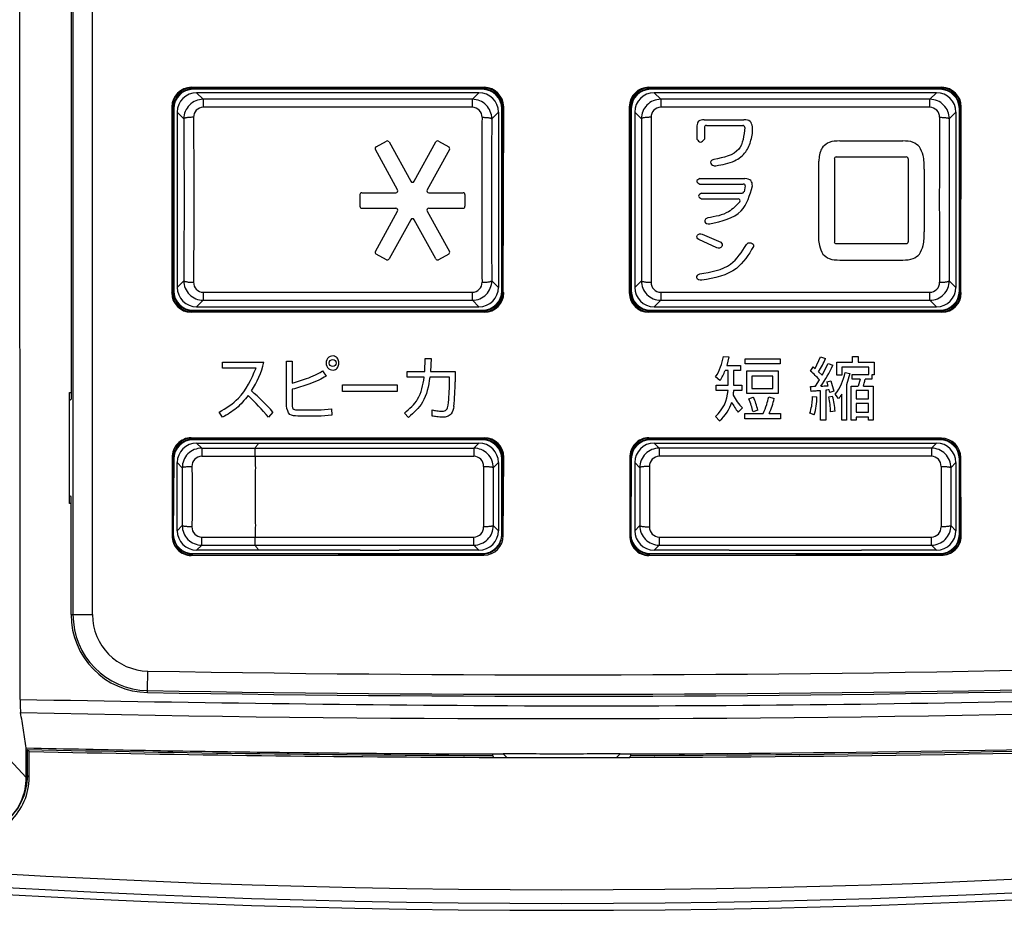
# Model space of a CAD drawing. Units: inches. Extents: x 0 to 840, y 0 to 594.
# Drawn here: x 138 to 189, y 226 to 272 of the extents above; entities that cross this region are included whole.
import ezdxf

# ---------------------------------------------------------------- set-up
doc = ezdxf.new("R2010")
doc.units = ezdxf.units.IN

msp = doc.modelspace()

# ---------------------------------------------------------------- linework, layer by layer
at = {"color": 4, "linetype": 'Continuous'}
for p, q in [((140.843, 322.899), (140.843, 241.039)), ((141.843, 241.039), (141.843, 322.846)), ((138.129, 236.681), (138.106, 320.015)), ((140.743, 311.751), (140.743, 252.451)), ((161.971, 268.127), (146.916, 268.127)), ((161.946, 268.102), (146.941, 268.102)), ((161.946, 268.102), (146.941, 268.102)), ((161.893, 268.051), (146.993, 268.051)), ((185.471, 268.127), (170.416, 268.127)), ((185.446, 268.102), (170.441, 268.102)), ((185.446, 268.102), (170.441, 268.102)), ((185.393, 268.051), (170.493, 268.051)), ((161.868, 268.026), (147.018, 268.026)), ((161.694, 267.851), (147.193, 267.851)), ((185.368, 268.026), (170.518, 268.026)), ((185.194, 267.851), (170.693, 267.851)), ((145.917, 267.129), (145.917, 257.573)), ((145.942, 267.104), (145.942, 257.598)), ((145.942, 267.104), (145.942, 257.598)), ((145.993, 267.051), (145.993, 257.651)), ((145.993, 267.051), (145.993, 257.651)), ((146.018, 267.026), (146.018, 257.676)), ((162.868, 257.676), (162.868, 267.026)), ((162.893, 267.051), (162.893, 257.651)), ((162.893, 267.051), (162.893, 257.651)), ((162.944, 257.598), (162.969, 267.129)), ((162.944, 257.598), (162.944, 267.104)), ((162.944, 257.598), (162.944, 267.104)), ((169.417, 267.129), (169.417, 257.573)), ((169.442, 267.104), (169.442, 257.598)), ((169.442, 267.104), (169.442, 257.598)), ((169.493, 267.051), (169.493, 257.651)), ((169.493, 267.051), (169.493, 257.651)), ((169.518, 267.026), (169.518, 257.676)), ((186.368, 257.676), (186.368, 267.026)), ((186.393, 267.051), (186.393, 257.651)), ((186.393, 267.051), (186.393, 257.651)), ((186.444, 257.598), (186.469, 267.129)), ((186.444, 257.598), (186.444, 267.104)), ((186.444, 257.598), (186.444, 267.104)), ((146.193, 266.852), (146.193, 257.85)), ((162.693, 266.852), (162.693, 257.85)), ((169.693, 266.852), (169.693, 257.85)), ((186.193, 266.852), (186.193, 257.85)), ((172.879, 266.154), (172.879, 265.465)), ((172.879, 266.154), (172.879, 265.465)), ((173.27, 266.464), (175.299, 266.464)), ((173.27, 266.464), (175.299, 266.464)), ((173.274, 266.068), (173.274, 265.465)), ((173.274, 266.068), (173.274, 265.465)), ((173.374, 266.168), (175.249, 266.168)), ((173.374, 266.168), (175.249, 266.168)), ((156.414, 265.07), (156.939, 265.36)), ((156.414, 265.07), (156.939, 265.36)), ((157.075, 265.321), (158.189, 263.302)), ((157.075, 265.321), (158.189, 263.302)), ((158.364, 263.302), (159.478, 265.321)), ((158.364, 263.302), (159.478, 265.321)), ((159.614, 265.36), (160.139, 265.07)), ((159.614, 265.36), (160.139, 265.07)), ((180.225, 265.373), (183.464, 265.373)), ((180.225, 265.373), (183.464, 265.373)), ((157.517, 262.864), (156.374, 264.934)), ((157.517, 262.864), (156.374, 264.934)), ((160.179, 264.934), (159.036, 262.864)), ((160.179, 264.934), (159.036, 262.864)), ((180.047, 264.555), (183.641, 264.555)), ((180.047, 264.555), (183.641, 264.555)), ((179.948, 264.455), (179.948, 264.418)), ((179.948, 264.455), (179.948, 264.418)), ((179.948, 264.418), (179.948, 263.22)), ((179.948, 264.418), (179.948, 263.22)), ((183.741, 264.455), (183.741, 260.198)), ((183.741, 264.455), (183.741, 260.198)), ((179.128, 263.927), (179.128, 263.165)), ((179.128, 263.927), (179.128, 263.165)), ((184.561, 263.927), (184.561, 260.703)), ((184.561, 263.927), (184.561, 260.703)), ((173.043, 263.446), (175.354, 263.446)), ((173.043, 263.446), (175.354, 263.446)), ((173.043, 263.156), (175.272, 263.156)), ((173.043, 263.156), (175.272, 263.156)), ((175.368, 263.061), (175.308, 262.762)), ((175.368, 263.061), (175.308, 262.762)), ((179.128, 263.165), (179.128, 260.703)), ((179.128, 263.165), (179.128, 260.703)), ((179.948, 263.22), (179.948, 260.198)), ((179.948, 263.22), (179.948, 260.198)), ((155.577, 262.615), (155.577, 262.015)), ((155.577, 262.615), (155.577, 262.015)), ((155.677, 262.715), (157.43, 262.715)), ((155.677, 262.715), (157.43, 262.715)), ((159.123, 262.715), (160.877, 262.715)), ((159.123, 262.715), (160.877, 262.715)), ((160.977, 262.615), (160.977, 262.015)), ((160.977, 262.615), (160.977, 262.015)), ((173.131, 262.691), (175.214, 262.691)), ((173.131, 262.691), (175.214, 262.691)), ((173.131, 262.398), (175.009, 262.398)), ((173.131, 262.398), (175.009, 262.398)), ((155.677, 261.915), (157.43, 261.915)), ((155.677, 261.915), (157.43, 261.915)), ((156.374, 259.696), (157.517, 261.766)), ((156.374, 259.696), (157.517, 261.766)), ((159.036, 261.766), (160.179, 259.696)), ((159.036, 261.766), (160.179, 259.696)), ((159.123, 261.915), (160.877, 261.915)), ((159.123, 261.915), (160.877, 261.915)), ((158.189, 261.328), (157.075, 259.309)), ((158.189, 261.328), (157.075, 259.309)), ((159.478, 259.309), (158.364, 261.328)), ((159.478, 259.309), (158.364, 261.328)), ((173.165, 260.593), (174.11, 260.181)), ((173.165, 260.593), (174.11, 260.181)), ((173.905, 259.889), (172.988, 260.309)), ((173.905, 259.889), (172.988, 260.309)), ((180.047, 260.099), (183.641, 260.099)), ((180.047, 260.099), (183.641, 260.099)), ((156.939, 259.27), (156.414, 259.56)), ((156.939, 259.27), (156.414, 259.56)), ((160.139, 259.56), (159.614, 259.27)), ((160.139, 259.56), (159.614, 259.27)), ((180.225, 259.257), (183.464, 259.257)), ((180.225, 259.257), (183.464, 259.257)), ((162.969, 257.573), (162.944, 257.598)), ((186.469, 257.573), (186.444, 257.598)), ((146.941, 256.6), (161.946, 256.6)), ((146.941, 256.6), (161.946, 256.6)), ((146.993, 256.651), (161.893, 256.651)), ((146.993, 256.651), (161.893, 256.651)), ((147.018, 256.676), (161.868, 256.676)), ((147.193, 256.851), (161.694, 256.851)), ((170.441, 256.6), (185.446, 256.6)), ((170.441, 256.6), (185.446, 256.6)), ((170.493, 256.651), (185.393, 256.651)), ((170.493, 256.651), (185.393, 256.651)), ((170.518, 256.676), (185.368, 256.676)), ((170.693, 256.851), (185.194, 256.851)), ((140.656, 246.751), (140.656, 252.451)), ((140.656, 252.451), (140.743, 252.451)), ((140.743, 252.451), (140.743, 252.101)), ((140.656, 252.055), (140.743, 252.101)), ((146.941, 250.102), (146.916, 250.127)), ((161.971, 250.127), (146.941, 250.102)), ((161.971, 250.127), (146.941, 250.102)), ((161.946, 250.102), (146.941, 250.102)), ((146.993, 250.051), (161.893, 250.051)), ((146.993, 250.051), (161.893, 250.051)), ((161.868, 250.026), (147.018, 250.026)), ((147.193, 249.851), (150.373, 249.851)), ((150.373, 249.851), (155.593, 249.851)), ((155.593, 249.851), (157.593, 249.851)), ((155.593, 249.851), (157.593, 249.851)), ((157.593, 249.851), (161.694, 249.851)), ((170.441, 250.102), (170.416, 250.127)), ((185.446, 250.102), (170.441, 250.102)), ((185.446, 250.102), (170.441, 250.102)), ((185.446, 250.102), (170.441, 250.102)), ((170.493, 250.051), (185.393, 250.051)), ((170.493, 250.051), (185.393, 250.051)), ((185.368, 250.026), (170.518, 250.026)), ((170.693, 249.851), (174.543, 249.851)), ((174.543, 249.851), (181.343, 249.851)), ((174.543, 249.851), (181.343, 249.851)), ((181.343, 249.851), (185.194, 249.851)), ((145.942, 249.104), (145.942, 245.098)), ((145.942, 249.104), (145.942, 245.098)), ((145.993, 249.051), (145.993, 245.151)), ((145.993, 249.051), (145.993, 245.151)), ((146.018, 249.026), (145.993, 245.151)), ((146.193, 245.351), (146.193, 248.851)), ((162.693, 248.851), (162.693, 245.351)), ((162.868, 249.026), (162.893, 249.051)), ((162.868, 245.176), (162.868, 249.026)), ((162.868, 245.176), (162.868, 249.026)), ((162.944, 245.098), (162.969, 249.129)), ((162.944, 245.098), (162.944, 249.104)), ((169.442, 249.104), (169.442, 245.098)), ((169.442, 249.104), (169.442, 245.098)), ((169.493, 249.051), (169.493, 245.151)), ((169.493, 249.051), (169.493, 245.151)), ((169.518, 249.026), (169.493, 245.151)), ((169.693, 248.851), (169.693, 245.351)), ((186.193, 248.851), (186.193, 245.351)), ((186.393, 249.051), (186.368, 249.026)), ((186.393, 249.051), (186.368, 249.026)), ((186.393, 245.151), (186.368, 249.026)), ((186.444, 245.098), (186.368, 249.026)), ((186.368, 245.176), (186.368, 249.026)), ((186.444, 245.098), (186.368, 249.026)), ((186.418, 249.077), (186.393, 249.051)), ((186.418, 249.077), (186.393, 249.051)), ((186.469, 245.073), (186.444, 249.104)), ((140.743, 247.101), (140.656, 247.147)), ((140.743, 246.751), (140.743, 247.101)), ((140.743, 246.751), (140.656, 246.751)), ((140.743, 241.039), (140.743, 246.751)), ((150.373, 244.351), (147.193, 244.351)), ((155.593, 244.351), (150.373, 244.351)), ((155.593, 244.351), (157.593, 244.351)), ((155.593, 244.351), (157.593, 244.351)), ((161.694, 244.351), (157.593, 244.351)), ((174.543, 244.351), (170.693, 244.351)), ((174.543, 244.351), (181.343, 244.351)), ((174.543, 244.351), (181.343, 244.351)), ((185.194, 244.351), (181.343, 244.351)), ((146.916, 244.075), (146.941, 244.1)), ((146.941, 244.1), (161.946, 244.1)), ((146.941, 244.1), (161.946, 244.1)), ((147.018, 244.176), (161.893, 244.151)), ((147.018, 244.176), (161.868, 244.176)), ((170.416, 244.075), (170.441, 244.1)), ((170.441, 244.1), (185.446, 244.1)), ((170.441, 244.1), (185.446, 244.1)), ((170.518, 244.176), (185.393, 244.151)), ((170.518, 244.176), (185.368, 244.176)), ((138.443, 232.681), (138.443, 234.195)), ((138.506, 232.771), (138.506, 234.115)), ((138.593, 232.678), (138.593, 234.013)), ((162.391, 233.885), (162.391, 233.806)), ((169.496, 233.806), (169.496, 233.885))]:
    msp.add_line(p, q, dxfattribs=at)
at = {"color": 2, "linetype": 'Continuous'}
for p, q in [((146.941, 268.102), (146.916, 268.127)), ((161.971, 268.127), (161.946, 268.102)), ((170.441, 268.102), (170.416, 268.127)), ((185.471, 268.127), (185.446, 268.102)), ((147.193, 267.851), (147.531, 267.512)), ((161.694, 267.851), (161.355, 267.512)), ((170.693, 267.851), (171.031, 267.512)), ((185.194, 267.851), (184.855, 267.512)), ((145.942, 267.104), (145.917, 267.129)), ((162.969, 267.129), (162.944, 267.104)), ((169.442, 267.104), (169.417, 267.129)), ((186.469, 267.129), (186.444, 267.104)), ((146.193, 266.852), (146.535, 266.51)), ((162.693, 266.852), (162.352, 266.51)), ((169.693, 266.852), (170.035, 266.51)), ((186.193, 266.852), (185.852, 266.51)), ((146.535, 258.192), (146.193, 257.85)), ((162.352, 258.192), (162.693, 257.85)), ((170.035, 258.192), (169.693, 257.85)), ((185.852, 258.192), (186.193, 257.85)), ((145.917, 257.573), (145.942, 257.598)), ((162.969, 257.573), (162.944, 257.598)), ((169.417, 257.573), (169.442, 257.598)), ((186.469, 257.573), (186.444, 257.598)), ((147.531, 257.19), (147.193, 256.851)), ((161.355, 257.19), (161.694, 256.851)), ((171.031, 257.19), (170.693, 256.851)), ((184.855, 257.19), (185.194, 256.851)), ((146.916, 256.575), (146.941, 256.6)), ((161.971, 256.575), (161.946, 256.6)), ((170.416, 256.575), (170.441, 256.6)), ((185.471, 256.575), (185.446, 256.6)), ((148.518, 254.003), (150.64, 254.003)), ((148.518, 253.7), (148.518, 254.003)), ((151.808, 251.761), (151.808, 254.067)), ((151.808, 254.067), (152.106, 254.067)), ((152.106, 254.067), (152.106, 252.928)), ((158.913, 253.535), (158.932, 254.204)), ((158.932, 254.204), (159.237, 254.201)), ((159.237, 254.201), (159.206, 253.535)), ((174.247, 254.307), (174.529, 254.275)), ((174.529, 254.275), (174.43, 253.842)), ((175.373, 254.18), (177.163, 254.18)), ((175.373, 253.916), (175.373, 254.18)), ((177.163, 253.916), (175.373, 253.916)), ((177.163, 254.18), (177.163, 253.916)), ((178.962, 253.683), (179.241, 254.287)), ((179.241, 254.287), (179.498, 254.202)), ((179.321, 253.34), (179.629, 253.939)), ((179.629, 253.939), (179.873, 253.848)), ((180.074, 253.337), (180.074, 254.014)), ((180.074, 254.014), (180.885, 254.014)), ((180.885, 254.296), (181.171, 254.296)), ((180.885, 254.014), (180.885, 254.296)), ((181.171, 254.296), (181.171, 254.014)), ((181.171, 254.014), (181.992, 254.014)), ((181.992, 254.014), (181.992, 253.35)), ((150.249, 253.7), (148.518, 253.7)), ((153.656, 253.558), (153.846, 253.283)), ((158.005, 253.235), (158.005, 253.535)), ((158.005, 253.535), (158.913, 253.535)), ((159.206, 253.535), (160.466, 253.535)), ((160.466, 253.535), (160.466, 253.002)), ((174.49, 253.577), (174.339, 253.577)), ((174.43, 253.842), (175.126, 253.842)), ((174.49, 252.826), (174.49, 253.577)), ((174.769, 253.577), (174.769, 252.826)), ((175.126, 253.577), (174.769, 253.577)), ((175.126, 253.842), (175.126, 253.577)), ((175.45, 252.392), (175.45, 253.559)), ((175.45, 253.559), (177.054, 253.559)), ((177.054, 253.559), (177.054, 252.392)), ((178.726, 253.545), (178.863, 253.763)), ((178.863, 253.763), (178.962, 253.683)), ((179.142, 253.513), (179.321, 253.34)), ((180.338, 253.76), (180.338, 253.337)), ((181.714, 253.76), (180.338, 253.76)), ((180.499, 253.48), (180.742, 253.431)), ((180.742, 253.431), (180.569, 252.845)), ((180.867, 253.136), (180.867, 253.379)), ((180.867, 253.379), (181.714, 253.379)), ((181.714, 253.379), (181.714, 253.76)), ((158.888, 253.235), (158.005, 253.235)), ((160.174, 253.235), (159.171, 253.235)), ((160.174, 252.932), (160.174, 253.235)), ((174.071, 253.066), (173.852, 253.26)), ((175.718, 253.295), (175.718, 252.657)), ((176.782, 253.295), (175.718, 253.295)), ((176.782, 252.657), (176.782, 253.295)), ((178.972, 252.769), (179.181, 253.101)), ((179.568, 252.994), (179.763, 253.057)), ((179.763, 253.057), (179.927, 252.515)), ((180.338, 253.337), (180.074, 253.337)), ((181.269, 253.136), (180.867, 253.136)), ((181.269, 253.136), (181.174, 252.784)), ((181.87, 253.136), (181.534, 253.136)), ((181.87, 253.35), (181.87, 253.136)), ((181.992, 253.35), (181.87, 253.35)), ((152.106, 252.614), (152.106, 251.824)), ((154.678, 252.847), (157.498, 252.847)), ((154.678, 252.509), (154.678, 252.847)), ((157.498, 252.509), (154.678, 252.509)), ((157.498, 252.847), (157.498, 252.509)), ((173.884, 252.826), (174.49, 252.826)), ((173.884, 252.555), (173.884, 252.826)), ((174.486, 252.555), (173.884, 252.555)), ((175.204, 252.555), (174.765, 252.555)), ((174.769, 252.826), (175.204, 252.826)), ((175.204, 252.826), (175.204, 252.555)), ((177.054, 252.392), (175.45, 252.392)), ((175.718, 252.657), (176.782, 252.657)), ((178.754, 252.508), (178.729, 252.766)), ((179.241, 251.035), (179.241, 252.544)), ((179.505, 252.568), (179.505, 251.035)), ((179.724, 252.455), (179.689, 252.586)), ((179.927, 252.515), (179.724, 252.455)), ((180.167, 252.136), (179.991, 252.362)), ((180.324, 251.035), (180.324, 252.359)), ((180.569, 252.845), (180.569, 251.035)), ((180.82, 251.035), (180.82, 252.784)), ((180.82, 252.784), (181.174, 252.784)), ((181.061, 252.547), (181.061, 252.121)), ((181.703, 252.547), (181.061, 252.547)), ((181.438, 252.784), (181.94, 252.784)), ((181.703, 252.121), (181.703, 252.547)), ((181.94, 252.784), (181.94, 251.035)), ((175.562, 252.13), (175.786, 252.209)), ((176.576, 252.221), (176.862, 252.147)), ((178.832, 252.251), (179.049, 252.224)), ((179.663, 252.221), (179.858, 252.254)), ((181.061, 252.121), (181.703, 252.121)), ((181.703, 251.888), (181.061, 251.888)), ((181.061, 251.888), (181.061, 251.437)), ((181.703, 251.437), (181.703, 251.888)), ((148.527, 251.179), (148.353, 251.44)), ((151.116, 251.443), (150.881, 251.183)), ((152.366, 251.563), (153.583, 251.563)), ((153.583, 251.563), (154.113, 251.616)), ((154.113, 251.616), (154.132, 251.285)), ((158.075, 251.172), (157.865, 251.39)), ((159.294, 251.243), (159.294, 251.556)), ((175.231, 251.657), (175.005, 251.445)), ((175.357, 251.105), (175.357, 251.37)), ((175.357, 251.37), (176.299, 251.37)), ((176.016, 251.535), (175.772, 251.464)), ((176.599, 251.37), (177.188, 251.37)), ((177.188, 251.37), (177.188, 251.105)), ((178.918, 251.301), (178.689, 251.388)), ((179.983, 251.494), (179.755, 251.454)), ((181.061, 251.437), (181.703, 251.437)), ((153.586, 251.243), (152.392, 251.243)), ((154.132, 251.285), (153.586, 251.243)), ((174.056, 251.003), (173.845, 251.225)), ((177.188, 251.105), (175.357, 251.105)), ((179.505, 251.035), (179.241, 251.035)), ((180.569, 251.035), (180.324, 251.035)), ((181.061, 251.035), (180.82, 251.035)), ((181.703, 251.19), (181.061, 251.19)), ((181.061, 251.19), (181.061, 251.035)), ((181.703, 251.035), (181.703, 251.19)), ((181.94, 251.035), (181.703, 251.035)), ((146.941, 250.102), (146.916, 250.127)), ((147.453, 249.591), (147.193, 249.851)), ((161.433, 249.591), (161.694, 249.851)), ((170.441, 250.102), (170.416, 250.127)), ((170.953, 249.591), (170.693, 249.851)), ((184.933, 249.591), (185.194, 249.851)), ((146.455, 248.589), (146.193, 248.851)), ((162.431, 248.589), (162.693, 248.851)), ((169.955, 248.589), (169.693, 248.851)), ((185.931, 248.589), (186.193, 248.851)), ((146.193, 245.351), (146.455, 245.613)), ((162.693, 245.351), (162.431, 245.613)), ((169.693, 245.351), (169.955, 245.613)), ((186.193, 245.351), (185.931, 245.613)), ((186.469, 245.073), (186.444, 245.098)), ((147.193, 244.351), (147.453, 244.611)), ((161.694, 244.351), (161.433, 244.611)), ((170.693, 244.351), (170.953, 244.611)), ((185.194, 244.351), (184.933, 244.611)), ((146.916, 244.075), (146.941, 244.1)), ((170.416, 244.075), (170.441, 244.1)), ((140.743, 241.039), (140.843, 241.039)), ((140.843, 241.039), (141.843, 241.039)), ((144.674, 237.14), (144.692, 238.14)), ((144.672, 237.04), (144.674, 237.14)), ((136.899, 234.328), (138.443, 232.681))]:
    msp.add_line(p, q, dxfattribs=at)
msp.add_circle((154.186, 253.966), 0.179, dxfattribs=at)
at = {"color": 4, "linetype": 'Continuous'}
for centre, radius, start, end in [((146.941, 267.104), 1.024, 91.3991, 178.6009), ((146.941, 267.104), 0.999, 90, 180), ((146.941, 267.104), 0.999, 90, 180), ((146.993, 267.051), 1, 90, 180), ((161.893, 267.051), 1, 0, 90), ((161.946, 267.104), 0.999, 0, 90), ((161.946, 267.104), 0.999, 0, 90), ((161.946, 267.104), 1.024, 1.3991, 88.6009), ((170.416, 267.129), 0.999, 90, 180), ((170.416, 267.129), 0.974, 88.5291, 181.4709), ((170.441, 267.104), 0.999, 90, 180), ((170.493, 267.051), 1, 90, 180), ((185.393, 267.051), 1, 0, 90), ((185.446, 267.104), 0.999, 0, 90), ((185.446, 267.104), 0.999, 0, 90), ((185.446, 267.104), 1.024, 1.3991, 88.6009), ((147.018, 267.026), 1, 90, 180), ((147.193, 266.852), 0.999, 90, 180), ((161.694, 266.852), 0.999, 0, 90), ((161.868, 267.026), 1, 0, 90), ((170.518, 267.026), 1, 90, 180), ((170.693, 266.852), 0.999, 90, 180), ((185.194, 266.852), 0.999, 0, 90), ((185.368, 267.026), 1, 0, 90), ((173.374, 266.068), 0.1, 89.9506, 179.9507), ((173.374, 266.068), 0.1, 89.9506, 179.9507), ((175.248, 266.068), 0.0998, 0.3559, 89.6441), ((175.248, 266.068), 0.0998, 0.3559, 89.6441), ((156.462, 264.983), 0.0999, 118.8627, 208.8628), ((156.462, 264.983), 0.0999, 118.8627, 208.8628), ((156.987, 265.272), 0.1, 29.1029, 118.9296), ((156.987, 265.272), 0.1, 29.1029, 118.9296), ((159.566, 265.272), 0.1, 61.106, 150.8615), ((159.566, 265.272), 0.1, 61.106, 150.8615), ((160.091, 264.983), 0.0999, 331.1372, 61.1373), ((160.091, 264.983), 0.0999, 331.1372, 61.1373), ((180.047, 264.455), 0.0999, 90, 180), ((180.047, 264.455), 0.0999, 90, 180), ((183.641, 264.455), 0.0999, 0, 90), ((183.641, 264.455), 0.0999, 0, 90), ((158.277, 263.35), 0.1, 208.6878, 331.3122), ((158.277, 263.35), 0.1, 208.6878, 331.3122), ((175.28, 263.069), 0.0876, 354.3595, 95.6405), ((175.28, 263.069), 0.0876, 354.3595, 95.6405), ((155.677, 262.615), 0.0999, 90, 180), ((155.677, 262.615), 0.0999, 90, 180), ((157.43, 262.815), 0.0997, 269.7707, 29.5187), ((157.43, 262.815), 0.0997, 269.7707, 29.5187), ((159.123, 262.815), 0.1, 150.7412, 269.9693), ((159.123, 262.815), 0.1, 150.7412, 269.9693), ((160.877, 262.615), 0.1, 0.0493, 90.0494), ((160.877, 262.615), 0.1, 0.0493, 90.0494), ((175.212, 262.79), 0.0995, 270.735, 343.3398), ((175.212, 262.79), 0.0995, 270.735, 343.3398), ((155.677, 262.015), 0.0999, 180, 270), ((155.677, 262.015), 0.0999, 180, 270), ((160.877, 262.015), 0.1, 269.9506, 359.9507), ((160.877, 262.015), 0.1, 269.9506, 359.9507), ((175.008, 262.298), 0.101, 331.6159, 89.292), ((175.008, 262.298), 0.101, 331.6159, 89.292), ((157.43, 261.815), 0.0999, 330.4242, 90.1709), ((157.43, 261.815), 0.0999, 330.4242, 90.1709), ((159.123, 261.815), 0.1, 90.0882, 209.3167), ((159.123, 261.815), 0.1, 90.0882, 209.3167), ((158.277, 261.28), 0.1, 28.6878, 151.3122), ((158.277, 261.28), 0.1, 28.6878, 151.3122), ((180.047, 260.198), 0.0999, 180, 270), ((180.047, 260.198), 0.0999, 180, 270), ((183.641, 260.198), 0.0999, 270, 0), ((183.641, 260.198), 0.0999, 270, 0), ((156.462, 259.647), 0.1, 151.0984, 241.0987), ((156.462, 259.647), 0.1, 151.0984, 241.0987), ((160.091, 259.647), 0.1, 298.9013, 28.9016), ((160.091, 259.647), 0.1, 298.9013, 28.9016), ((156.987, 259.358), 0.1, 241.1178, 331.118), ((156.987, 259.358), 0.1, 241.1178, 331.118), ((159.566, 259.358), 0.1, 208.9172, 298.847), ((159.566, 259.358), 0.1, 208.9172, 298.847), ((146.916, 257.573), 0.999, 180, 270), ((146.941, 257.598), 0.999, 180, 270), ((146.941, 257.598), 0.999, 180, 270), ((146.993, 257.651), 1, 180, 270), ((147.018, 257.676), 1, 180, 270), ((147.193, 257.85), 0.999, 180, 270), ((161.694, 257.85), 0.999, 270, 0), ((161.868, 257.676), 1, 270, 0), ((161.893, 257.651), 1, 270, 0), ((161.946, 257.598), 0.999, 270, 0), ((161.946, 257.598), 0.999, 270, 0), ((161.971, 257.573), 0.999, 270, 0), ((170.416, 257.573), 0.999, 180, 270), ((170.441, 257.598), 0.999, 180, 270), ((170.441, 257.598), 0.999, 180, 270), ((170.493, 257.651), 1, 180, 270), ((170.518, 257.676), 1, 180, 270), ((170.693, 257.85), 0.999, 180, 270), ((185.194, 257.85), 0.999, 270, 0), ((185.368, 257.676), 1, 270, 0), ((185.393, 257.651), 1, 270, 0), ((185.446, 257.598), 0.999, 270, 0), ((185.446, 257.598), 0.999, 270, 0), ((185.471, 257.573), 0.999, 270, 0), ((146.928, 249.141), 0.986, 90.6943, 182.1739), ((146.941, 249.104), 0.999, 90, 180), ((146.941, 249.104), 0.999, 90, 180), ((146.993, 249.051), 1, 90, 180), ((147.018, 249.026), 1, 90, 180), ((147.193, 248.851), 1, 90, 180), ((161.694, 248.851), 1, 0, 90), ((161.868, 249.026), 1, 0, 90), ((161.893, 249.051), 1, 0, 90), ((161.946, 249.104), 0.999, 0, 90), ((161.971, 249.129), 0.999, 0, 90), ((161.946, 249.104), 1.024, 1.3991, 88.6009), ((170.428, 249.141), 0.986, 90.6943, 182.1739), ((170.441, 249.104), 0.999, 90, 180), ((170.441, 249.104), 0.999, 90, 180), ((170.493, 249.051), 1, 90, 180), ((170.518, 249.026), 1, 90, 180), ((170.693, 248.851), 1, 90, 180), ((185.194, 248.851), 1, 0, 90), ((185.368, 249.026), 1, 0, 90), ((185.393, 249.051), 1, 0, 90), ((185.446, 249.104), 0.999, 0, 90), ((185.446, 249.104), 0.999, 0, 90), ((185.446, 249.104), 0.999, 0, 90), ((147.193, 245.351), 1, 180, 270), ((161.694, 245.351), 1, 270, 0), ((170.693, 245.351), 1, 180, 270), ((185.194, 245.351), 1, 270, 0), ((146.94, 245.073), 0.999, 178.548, 268.5839), ((146.941, 245.098), 0.999, 180, 270), ((146.941, 245.098), 0.999, 180, 270), ((146.993, 245.151), 1, 180, 270), ((147.005, 245.188), 1.013, 182.1264, 270.7382), ((161.868, 245.176), 1, 270, 0), ((161.881, 245.139), 0.988, 270.6934, 2.1712), ((161.946, 245.098), 0.999, 270, 0), ((161.946, 245.098), 0.999, 270, 0), ((161.946, 245.098), 0.999, 270, 0), ((170.428, 245.061), 0.986, 177.8261, 269.3057), ((170.441, 245.098), 0.999, 180, 270), ((170.441, 245.098), 0.999, 180, 270), ((170.493, 245.151), 1, 180, 270), ((170.505, 245.188), 1.013, 182.1264, 270.7382), ((185.368, 245.176), 1, 270, 0), ((185.393, 245.151), 1, 270, 0), ((185.446, 245.098), 0.999, 270, 0), ((185.446, 245.098), 0.999, 270, 0), ((185.471, 245.098), 0.999, 268.548, 358.5839), ((144.743, 241.039), 4, 180, 268.9818), ((144.743, 241.039), 3.9, 180, 268.9818), ((144.743, 241.039), 2.9, 180, 268.9818), ((165.943, 1433.851), 1195.9, 268.981782, 273.95092), ((165.943, 1433.851), 1196.9, 268.981782, 273.95092), ((165.943, 1433.851), 1197, 268.981782, 273.95092), ((165.943, 1434.251), 1200.55, 270.167036, 273.96314), ((165.943, 1434.251), 1200.45, 270.169552, 273.959269), ((165.943, 1433.851), 1199.971, 270.143243, 273.513564), ((165.943, 1434.251), 1200.45, 268.690334, 269.830448), ((165.943, 1434.251), 1200.55, 268.694619, 269.832964), ((174.425, 1434.199), 1200.552, 269.428157, 269.460775), ((165.943, 1433.851), 1200.154, 269.865536, 270.134464), ((165.943, 1433.851), 1200.154, 269.865536, 270.134464), ((157.461, 1434.199), 1200.552, 270.539226, 270.571844), ((165.943, 725.851), 500, 260.24874, 279.75126), ((135.42, 232.773), 3.086, 267.0597, 359.9524), ((135.45, 232.68), 2.994, 266.4066, 0.036), ((135.505, 232.678), 3.088, 266.4684, 359.9998)]:
    msp.add_arc(centre, radius, start, end, dxfattribs=at)
at = {"color": 2, "linetype": 'Continuous'}
for centre, radius, start, end in [((147.534, 266.514), 0.999, 90.1257, 180.2174), ((147.538, 266.598), 0.503, 90.723, 181.0598), ((161.353, 266.514), 0.999, 359.7826, 89.8743), ((161.349, 266.598), 0.503, 358.9402, 89.277), ((171.034, 266.514), 0.999, 90.1257, 180.2174), ((171.038, 266.598), 0.503, 90.723, 181.0598), ((184.853, 266.514), 0.999, 359.7826, 89.8743), ((184.849, 266.598), 0.503, 358.9402, 89.277), ((147.534, 258.188), 0.999, 179.7826, 269.8743), ((147.538, 258.104), 0.503, 178.9402, 269.277), ((161.353, 258.188), 0.999, 270.1257, 0.2174), ((161.349, 258.104), 0.503, 270.723, 1.0598), ((171.034, 258.188), 0.999, 179.7826, 269.8743), ((171.038, 258.104), 0.503, 178.9402, 269.277), ((184.853, 258.188), 0.999, 270.1257, 0.2174), ((184.849, 258.104), 0.503, 270.723, 1.0598), ((146.464, 254.919), 4.275, 326.0706, 347.6359), ((171.777, 254.641), 2.492, 326.3508, 352.3059), ((173.93, 256.646), 6.081, 328.9939, 336.3048), ((171.998, 254.479), 2.508, 325.7263, 338.9414), ((176.525, 250.838), 3.488, 40.429, 50.8881), ((173.69, 256.738), 6.824, 324.5173, 334.9469), ((178.053, 253.917), 2.485, 321.2669, 349.8745), ((152.015, 252.799), 8.16, 352.9888, 0.9306), ((150.853, 252.849), 9.614, 353.3359, 0.9144), ((140.724, 242.006), 14.038, 42.2452, 48.5822), ((172.586, 252.652), 1.903, 311.4105, 357.0616), ((141.679, 243.59), 11.931, 39.5265, 46.8422), ((172.752, 252.521), 2.002, 310.6766, 343.7864), ((176.921, 253.039), 2.492, 205.602, 219.7642), ((176.91, 253.386), 2.41, 206.1968, 225.8439), ((172.784, 250.808), 3.314, 12.6876, 25.0239), ((172.53, 253.178), 4.453, 336.0341, 346.6013), ((176.035, 252.178), 3.014, 343.0723, 0.871), ((175.725, 251.357), 4.031, 1.3856, 12.3761), ((176.286, 251.274), 3.704, 3.4078, 15.3398), ((147.455, 248.592), 0.999, 90.087, 180.1477), ((161.432, 248.592), 0.999, 359.8523, 89.913), ((170.955, 248.592), 0.999, 90.087, 180.1477), ((184.932, 248.592), 0.999, 359.8523, 89.913), ((147.465, 248.669), 0.51, 91.355, 181.6147), ((161.421, 248.669), 0.51, 358.3866, 88.6404), ((170.965, 248.669), 0.51, 91.3562, 181.6161), ((184.921, 248.669), 0.51, 358.3839, 88.6438), ((147.455, 245.61), 0.999, 179.8523, 269.913), ((147.465, 245.533), 0.51, 178.3853, 268.645), ((161.432, 245.61), 0.999, 270.087, 0.1477), ((161.421, 245.533), 0.51, 271.3596, 1.6134), ((170.955, 245.61), 0.999, 179.8523, 269.913), ((170.965, 245.533), 0.51, 178.3839, 268.6438), ((184.932, 245.61), 0.999, 270.087, 0.1477), ((184.921, 245.533), 0.51, 271.3562, 1.6161), ((165.872, 1437.009), 1201.313, 268.677916, 273.950031), ((165.943, 725.851), 498.943, 260.24872, 279.75125), ((165.943, 725.851), 499.642, 260.24874, 279.75126)]:
    msp.add_arc(centre, radius, start, end, dxfattribs=at)
for points in [[(161.355, 267.512), (157.899, 267.512), (154.443, 267.512), (150.987, 267.512), (147.531, 267.512)], [(147.531, 267.512), (147.531, 267.508), (147.531, 267.48), (147.531, 267.45), (147.531, 267.391), (147.531, 267.327), (147.531, 267.256), (147.531, 267.179), (147.531, 267.101)], [(161.355, 267.101), (157.899, 267.101), (154.443, 267.101), (150.987, 267.101), (147.531, 267.101)], [(161.355, 267.101), (161.355, 267.179), (161.355, 267.256), (161.355, 267.327), (161.355, 267.391), (161.355, 267.44), (161.355, 267.46), (161.355, 267.506), (161.355, 267.512)], [(184.855, 267.512), (181.399, 267.512), (177.943, 267.512), (174.487, 267.512), (171.031, 267.512)], [(171.031, 267.512), (171.031, 267.508), (171.031, 267.48), (171.031, 267.45), (171.031, 267.391), (171.031, 267.327), (171.031, 267.256), (171.031, 267.179), (171.031, 267.101)], [(184.855, 267.101), (181.399, 267.101), (177.943, 267.101), (174.487, 267.101), (171.031, 267.101)], [(184.855, 267.101), (184.855, 267.179), (184.855, 267.256), (184.855, 267.327), (184.855, 267.391), (184.855, 267.44), (184.855, 267.46), (184.855, 267.506), (184.855, 267.512)], [(147.035, 266.589), (146.945, 266.587), (146.854, 266.583), (146.766, 266.575), (146.687, 266.565), (146.622, 266.552), (146.575, 266.538), (146.555, 266.524), (146.535, 266.51)], [(146.535, 266.51), (146.543, 264.575), (146.547, 262.351), (146.544, 260.415), (146.535, 258.192)], [(147.035, 266.589), (147.044, 264.209), (147.046, 262.351), (147.044, 260.494), (147.035, 258.113)], [(161.852, 266.589), (161.842, 264.209), (161.84, 262.351), (161.842, 260.493), (161.852, 258.113)], [(161.852, 266.589), (161.941, 266.587), (162.032, 266.583), (162.12, 266.575), (162.199, 266.565), (162.264, 266.552), (162.312, 266.538), (162.332, 266.524), (162.352, 266.51)], [(162.352, 266.51), (162.343, 264.574), (162.34, 262.351), (162.343, 260.127), (162.352, 258.192)], [(170.535, 266.589), (170.445, 266.587), (170.354, 266.583), (170.266, 266.575), (170.187, 266.565), (170.122, 266.552), (170.075, 266.538), (170.055, 266.524), (170.035, 266.51)], [(170.035, 266.51), (170.044, 264.288), (170.047, 262.351), (170.044, 260.415), (170.035, 258.192)], [(170.535, 266.589), (170.544, 264.209), (170.546, 262.351), (170.544, 260.494), (170.535, 258.113)], [(185.352, 266.589), (185.342, 264.209), (185.34, 262.351), (185.342, 260.493), (185.352, 258.113)], [(185.352, 266.589), (185.441, 266.587), (185.532, 266.583), (185.62, 266.575), (185.699, 266.565), (185.764, 266.552), (185.812, 266.538), (185.832, 266.524), (185.852, 266.51)], [(185.852, 266.51), (185.843, 264.45), (185.84, 262.351), (185.843, 260.254), (185.852, 258.192)], [(146.535, 258.192), (146.549, 258.18), (146.562, 258.169), (146.621, 258.151), (146.687, 258.138), (146.766, 258.127), (146.854, 258.12), (146.945, 258.115), (147.035, 258.113)], [(161.852, 258.113), (161.941, 258.115), (162.032, 258.12), (162.12, 258.127), (162.199, 258.138), (162.264, 258.15), (162.312, 258.164), (162.332, 258.178), (162.352, 258.192)], [(170.035, 258.192), (170.049, 258.18), (170.062, 258.169), (170.121, 258.151), (170.187, 258.138), (170.266, 258.127), (170.354, 258.12), (170.445, 258.115), (170.535, 258.113)], [(185.352, 258.113), (185.441, 258.115), (185.532, 258.12), (185.62, 258.127), (185.699, 258.138), (185.764, 258.15), (185.812, 258.164), (185.832, 258.178), (185.852, 258.192)], [(147.531, 257.601), (150.987, 257.601), (154.443, 257.601), (157.899, 257.601), (161.355, 257.601)], [(147.531, 257.601), (147.531, 257.523), (147.531, 257.446), (147.531, 257.375), (147.531, 257.311), (147.531, 257.263), (147.531, 257.243), (147.531, 257.196), (147.531, 257.19)], [(161.355, 257.19), (161.355, 257.194), (161.355, 257.222), (161.355, 257.252), (161.355, 257.311), (161.355, 257.375), (161.355, 257.446), (161.355, 257.523), (161.355, 257.601)], [(171.031, 257.601), (174.487, 257.601), (177.943, 257.601), (181.399, 257.601), (184.855, 257.601)], [(171.031, 257.601), (171.031, 257.523), (171.031, 257.446), (171.031, 257.375), (171.031, 257.311), (171.031, 257.263), (171.031, 257.243), (171.031, 257.196), (171.031, 257.19)], [(184.855, 257.19), (184.855, 257.194), (184.855, 257.222), (184.855, 257.252), (184.855, 257.311), (184.855, 257.375), (184.855, 257.446), (184.855, 257.523), (184.855, 257.601)], [(147.531, 257.19), (150.987, 257.19), (154.443, 257.19), (157.899, 257.19), (161.355, 257.19)], [(171.031, 257.19), (174.487, 257.19), (177.943, 257.19), (181.399, 257.19), (184.855, 257.19)], [(154.506, 253.965), (154.442, 253.749), (154.278, 253.616), (153.979, 253.672), (153.845, 253.965), (153.979, 254.258), (154.28, 254.313), (154.442, 254.183), (154.506, 253.965)], [(148.353, 251.44), (149.338, 252.153), (150.249, 253.7)], [(152.106, 252.928), (152.95, 253.209), (153.407, 253.411), (153.656, 253.558)], [(153.846, 253.283), (153.469, 253.082), (152.964, 252.883), (152.106, 252.614)], [(157.865, 251.39), (158.546, 252.106), (158.888, 253.235)], [(159.171, 253.235), (158.794, 251.946), (158.075, 251.172)], [(179.629, 252.797), (179.609, 252.859), (179.59, 252.921), (179.588, 252.93), (179.568, 252.994)], [(181.438, 252.784), (181.477, 252.925), (181.534, 253.136)], [(174.765, 252.555), (174.756, 252.429), (174.747, 252.322)], [(178.729, 252.766), (178.892, 252.768), (178.972, 252.769)], [(179.241, 252.544), (179.096, 252.534), (178.894, 252.518), (178.754, 252.508)], [(179.247, 252.776), (179.483, 252.79), (179.629, 252.797)], [(179.689, 252.586), (179.568, 252.575), (179.505, 252.568)], [(180.324, 252.359), (180.247, 252.247), (180.167, 252.136)], [(149.839, 252.293), (149.242, 251.65), (148.527, 251.179)], [(175.772, 251.464), (175.684, 251.789), (175.562, 252.13)], [(176.299, 251.37), (176.474, 251.837), (176.576, 252.221)], [(178.689, 251.388), (178.784, 251.753), (178.823, 252.07), (178.832, 252.251)], [(152.392, 251.243), (151.987, 251.329), (151.808, 251.761)], [(152.106, 251.824), (152.116, 251.67), (152.183, 251.588), (152.366, 251.563)], [(159.294, 251.556), (159.523, 251.514), (159.815, 251.493), (160.019, 251.557), (160.114, 251.803)], [(160.403, 251.733), (160.266, 251.357), (160.054, 251.211), (159.847, 251.186), (159.523, 251.207), (159.294, 251.243)], [(147.453, 249.591), (147.453, 249.587), (147.453, 249.559), (147.453, 249.529), (147.453, 249.47), (147.453, 249.407), (147.453, 249.335), (147.453, 249.257), (147.453, 249.179)], [(147.453, 249.591), (148.14, 249.591), (148.827, 249.591), (149.513, 249.591), (150.2, 249.591)], [(150.2, 249.591), (153.008, 249.591), (155.817, 249.591), (158.625, 249.591), (161.433, 249.591)], [(161.433, 249.591), (161.433, 249.587), (161.433, 249.559), (161.433, 249.529), (161.433, 249.47), (161.433, 249.407), (161.433, 249.335), (161.433, 249.257), (161.434, 249.179)], [(184.933, 249.591), (181.438, 249.591), (177.943, 249.591), (174.448, 249.591), (170.953, 249.591)], [(170.953, 249.591), (170.953, 249.587), (170.953, 249.559), (170.953, 249.529), (170.953, 249.47), (170.953, 249.407), (170.953, 249.335), (170.953, 249.257), (170.953, 249.179)], [(184.933, 249.591), (184.933, 249.587), (184.933, 249.559), (184.933, 249.529), (184.933, 249.47), (184.933, 249.407), (184.933, 249.335), (184.933, 249.257), (184.933, 249.179)], [(147.453, 249.179), (148.138, 249.179), (148.823, 249.179), (149.508, 249.179), (150.193, 249.179)], [(150.193, 249.179), (153.003, 249.179), (155.813, 249.179), (158.623, 249.179), (161.434, 249.179)], [(184.933, 249.179), (181.438, 249.179), (177.943, 249.179), (174.448, 249.179), (170.953, 249.179)], [(146.455, 248.589), (146.469, 248.599), (146.482, 248.609), (146.54, 248.624), (146.606, 248.635), (146.686, 248.643), (146.774, 248.65), (146.866, 248.653), (146.955, 248.655)], [(146.455, 248.589), (146.457, 247.898), (146.458, 247.101), (146.457, 246.304), (146.455, 245.613)], [(146.955, 248.655), (146.958, 247.684), (146.958, 247.101), (146.958, 246.518), (146.955, 245.547)], [(161.931, 248.655), (161.929, 247.684), (161.929, 247.101), (161.929, 246.518), (161.931, 245.547)], [(161.931, 248.655), (162.021, 248.653), (162.113, 248.65), (162.201, 248.643), (162.28, 248.635), (162.345, 248.624), (162.392, 248.613), (162.412, 248.601), (162.431, 248.589)], [(162.431, 248.589), (162.429, 247.898), (162.428, 247.101), (162.429, 246.303), (162.431, 245.613)], [(170.455, 248.655), (170.366, 248.653), (170.274, 248.65), (170.186, 248.643), (170.106, 248.635), (170.041, 248.624), (169.994, 248.613), (169.975, 248.601), (169.955, 248.589)], [(169.955, 248.589), (169.957, 247.899), (169.958, 247.101), (169.957, 246.304), (169.955, 245.613)], [(170.455, 248.655), (170.458, 247.684), (170.458, 247.101), (170.458, 246.518), (170.455, 245.547)], [(185.431, 248.655), (185.429, 247.684), (185.429, 247.101), (185.429, 246.518), (185.431, 245.547)], [(185.431, 248.655), (185.521, 248.653), (185.613, 248.65), (185.701, 248.643), (185.78, 248.635), (185.845, 248.624), (185.892, 248.613), (185.912, 248.601), (185.931, 248.589)], [(185.931, 248.589), (185.929, 247.898), (185.928, 247.101), (185.929, 246.303), (185.931, 245.613)], [(146.955, 245.547), (146.866, 245.549), (146.774, 245.553), (146.686, 245.559), (146.606, 245.567), (146.541, 245.578), (146.494, 245.589), (146.475, 245.601), (146.455, 245.613)], [(162.431, 245.613), (162.418, 245.603), (162.405, 245.593), (162.347, 245.578), (162.28, 245.567), (162.201, 245.559), (162.113, 245.553), (162.021, 245.549), (161.931, 245.547)], [(169.955, 245.613), (169.969, 245.603), (169.982, 245.593), (170.04, 245.578), (170.106, 245.567), (170.186, 245.559), (170.274, 245.553), (170.366, 245.549), (170.455, 245.547)], [(185.931, 245.613), (185.918, 245.603), (185.905, 245.593), (185.847, 245.578), (185.78, 245.567), (185.701, 245.559), (185.613, 245.553), (185.521, 245.549), (185.431, 245.547)], [(147.453, 244.611), (147.453, 244.615), (147.453, 244.643), (147.453, 244.673), (147.453, 244.732), (147.453, 244.795), (147.453, 244.868), (147.453, 244.945), (147.453, 245.023)], [(147.453, 245.023), (148.138, 245.023), (148.823, 245.023), (149.508, 245.023), (150.193, 245.023)], [(150.193, 245.023), (153.003, 245.023), (155.813, 245.023), (158.623, 245.023), (161.434, 245.023)], [(161.433, 244.611), (161.433, 244.615), (161.433, 244.643), (161.433, 244.673), (161.433, 244.732), (161.433, 244.795), (161.433, 244.868), (161.433, 244.945), (161.434, 245.023)], [(170.953, 245.023), (174.448, 245.023), (177.943, 245.023), (181.438, 245.023), (184.933, 245.023)], [(170.953, 245.023), (170.953, 244.945), (170.953, 244.868), (170.953, 244.795), (170.953, 244.732), (170.953, 244.683), (170.953, 244.663), (170.953, 244.618), (170.953, 244.611)], [(184.933, 244.611), (184.933, 244.615), (184.933, 244.643), (184.933, 244.673), (184.933, 244.732), (184.933, 244.795), (184.933, 244.868), (184.933, 244.945), (184.933, 245.023)], [(147.453, 244.611), (148.14, 244.611), (148.827, 244.611), (149.513, 244.611), (150.2, 244.611)], [(150.2, 244.611), (153.008, 244.611), (155.817, 244.611), (158.625, 244.611), (161.433, 244.611)], [(170.953, 244.611), (174.448, 244.611), (177.943, 244.611), (181.438, 244.611), (184.933, 244.611)], [(138.129, 236.681), (165.754, 236.358), (193.376, 236.672), (220.308, 237.593), (239.375, 238.616), (248.57, 239.21)], [(138.593, 232.678), (138.592, 232.679), (138.585, 232.686), (138.533, 232.742), (138.506, 232.771)]]:
    msp.add_spline(points, degree=3, dxfattribs=at)
at = {"color": 4, "linetype": 'Continuous'}
for points in [[(173.27, 266.464), (172.973, 266.39), (172.879, 266.154)], [(173.27, 266.464), (172.973, 266.39), (172.879, 266.154)], [(175.348, 266.069), (175.038, 264.952), (173.75, 264.418)], [(175.348, 266.069), (175.038, 264.952), (173.75, 264.418)], [(173.866, 264.1), (174.828, 264.354), (175.396, 264.811), (175.667, 265.414), (175.736, 266.105), (175.629, 266.373), (175.299, 266.464)], [(173.866, 264.1), (174.828, 264.354), (175.396, 264.811), (175.667, 265.414), (175.736, 266.105), (175.629, 266.373), (175.299, 266.464)], [(172.879, 265.465), (173.076, 265.318), (173.274, 265.465)], [(172.879, 265.465), (173.076, 265.318), (173.274, 265.465)], [(179.355, 265.071), (179.236, 264.832), (179.161, 264.489)], [(179.355, 265.071), (179.236, 264.832), (179.161, 264.489)], [(180.225, 265.373), (179.686, 265.298), (179.355, 265.071)], [(180.225, 265.373), (179.686, 265.298), (179.355, 265.071)], [(184.328, 265.071), (183.997, 265.298), (183.464, 265.373)], [(184.328, 265.071), (183.997, 265.298), (183.464, 265.373)], [(184.561, 263.927), (184.502, 264.634), (184.328, 265.071)], [(184.561, 263.927), (184.502, 264.634), (184.328, 265.071)], [(179.161, 264.489), (179.136, 264.228), (179.128, 263.927)], [(179.161, 264.489), (179.136, 264.228), (179.128, 263.927)], [(173.75, 264.418), (173.62, 264.346), (173.603, 264.209), (173.693, 264.123), (173.866, 264.1)], [(173.75, 264.418), (173.62, 264.346), (173.603, 264.209), (173.693, 264.123), (173.866, 264.1)], [(173.043, 263.446), (172.879, 263.301), (173.043, 263.156)], [(173.043, 263.446), (172.879, 263.301), (173.043, 263.156)], [(173.55, 261.111), (175.161, 261.782), (175.745, 263.067)], [(173.55, 261.111), (175.161, 261.782), (175.745, 263.067)], [(175.745, 263.067), (175.663, 263.334), (175.354, 263.446)], [(175.745, 263.067), (175.663, 263.334), (175.354, 263.446)], [(173.131, 262.691), (172.968, 262.545), (173.131, 262.398)], [(173.131, 262.691), (172.968, 262.545), (173.131, 262.398)], [(175.097, 262.25), (174.512, 261.737), (173.451, 261.424)], [(175.097, 262.25), (174.512, 261.737), (173.451, 261.424)], [(173.451, 261.424), (173.325, 261.352), (173.303, 261.222), (173.388, 261.133), (173.55, 261.111)], [(173.451, 261.424), (173.325, 261.352), (173.303, 261.222), (173.388, 261.133), (173.55, 261.111)], [(172.988, 260.309), (172.894, 260.401), (172.912, 260.527), (173.016, 260.597), (173.165, 260.593)], [(172.988, 260.309), (172.894, 260.401), (172.912, 260.527), (173.016, 260.597), (173.165, 260.593)], [(179.128, 260.703), (179.184, 259.996), (179.355, 259.559)], [(179.128, 260.703), (179.184, 259.996), (179.355, 259.559)], [(184.328, 259.559), (184.502, 259.996), (184.561, 260.703)], [(184.328, 259.559), (184.502, 259.996), (184.561, 260.703)], [(173.034, 258.541), (174.619, 259.048), (175.429, 260.048)], [(173.034, 258.541), (174.619, 259.048), (175.429, 260.048)], [(175.797, 259.947), (174.917, 258.825), (173.136, 258.218)], [(175.797, 259.947), (174.917, 258.825), (173.136, 258.218)], [(174.11, 260.181), (174.191, 260.073), (174.162, 259.945), (174.045, 259.872), (173.905, 259.889)], [(174.11, 260.181), (174.191, 260.073), (174.162, 259.945), (174.045, 259.872), (173.905, 259.889)], [(175.429, 260.048), (175.522, 260.131), (175.66, 260.137), (175.773, 260.068), (175.797, 259.947)], [(175.429, 260.048), (175.522, 260.131), (175.66, 260.137), (175.773, 260.068), (175.797, 259.947)], [(179.355, 259.559), (179.686, 259.332), (180.225, 259.257)], [(179.355, 259.559), (179.686, 259.332), (180.225, 259.257)], [(183.464, 259.257), (183.997, 259.332), (184.328, 259.559)], [(183.464, 259.257), (183.997, 259.332), (184.328, 259.559)], [(173.136, 258.218), (172.977, 258.242), (172.893, 258.336), (172.912, 258.469), (173.034, 258.541)], [(173.136, 258.218), (172.977, 258.242), (172.893, 258.336), (172.912, 258.469), (173.034, 258.541)], [(150.2, 249.591), (150.286, 249.721), (150.373, 249.851)], [(150.2, 249.591), (150.286, 249.721), (150.373, 249.851)], [(150.193, 249.179), (150.194, 249.339), (150.195, 249.47), (150.197, 249.508), (150.2, 249.591)], [(150.193, 249.179), (150.194, 249.339), (150.195, 249.47), (150.197, 249.508), (150.2, 249.591)], [(150.193, 249.179), (150.195, 248.895), (150.211, 248.602)], [(150.193, 249.179), (150.195, 248.895), (150.211, 248.602)], [(150.211, 248.602), (150.195, 247.901), (150.193, 247.102), (150.195, 246.302), (150.211, 245.6)], [(150.211, 248.602), (150.195, 247.901), (150.193, 247.102), (150.195, 246.302), (150.211, 245.6)], [(150.211, 245.6), (150.195, 245.308), (150.193, 245.023)], [(150.211, 245.6), (150.195, 245.308), (150.193, 245.023)], [(150.2, 244.611), (150.198, 244.643), (150.195, 244.732), (150.194, 244.863), (150.193, 245.023)], [(150.2, 244.611), (150.198, 244.643), (150.195, 244.732), (150.194, 244.863), (150.193, 245.023)], [(150.373, 244.351), (150.286, 244.481), (150.2, 244.611)], [(150.373, 244.351), (150.286, 244.481), (150.2, 244.611)], [(138.129, 236.681), (138.129, 236.596), (138.131, 236.449), (138.136, 236.27), (138.141, 236.153), (138.154, 236.015)], [(138.443, 234.195), (138.371, 234.65), (138.299, 235.105), (138.226, 235.56), (138.154, 236.015)], [(138.443, 234.195), (144.567, 234.07), (150.692, 233.977), (156.818, 233.914), (162.943, 233.883)], [(138.593, 234.013), (138.579, 234.03), (138.564, 234.047), (138.524, 234.093), (138.506, 234.115)], [(162.391, 233.806), (162.4, 233.79), (162.408, 233.773), (162.432, 233.727), (162.443, 233.706)], [(162.943, 233.883), (162.989, 233.837), (163.035, 233.791), (163.081, 233.745), (163.127, 233.7)], [(168.943, 233.883), (167.443, 233.881), (165.943, 233.88), (164.444, 233.881), (162.943, 233.883)], [(168.76, 233.7), (168.806, 233.745), (168.852, 233.791), (168.897, 233.837), (168.943, 233.883)], [(169.443, 233.706), (169.452, 233.723), (169.461, 233.74), (169.478, 233.773), (169.496, 233.806)]]:
    msp.add_spline(points, degree=3, dxfattribs=at)

doc.saveas('drawing.dxf')
